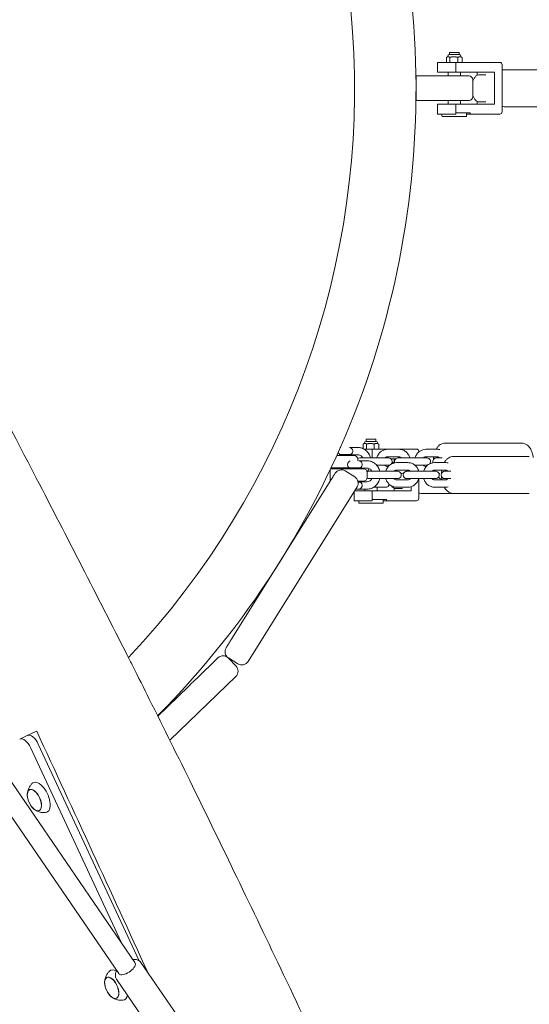
# Model space of a CAD drawing. Units: millimetres. Extents: x -10802 to 11295, y -6395 to 5811.
# Drawn here: x 403 to 817, y -745 to 56 of the extents above; entities that cross this region are included whole.
import ezdxf

# ---------------------------------------------------------------- set-up
doc = ezdxf.new("R2010")
doc.units = ezdxf.units.MM
doc.header["$LTSCALE"] = 20
doc.linetypes.add('HIDDEN', pattern=[9.525, 6.35, -3.175])
doc.layers.add('2d', color=230, linetype='Continuous')
doc.layers.add('EN-Free_Space_Hatch', color=10, linetype='HIDDEN')

msp = doc.modelspace()

# ---------------------------------------------------------------- hatches: boundary and pattern name
at = {"layer": 'EN-Free_Space_Hatch'}
h = msp.add_hatch(dxfattribs=at)
h.set_pattern_fill('ANSI31', color=1, scale=100)
edge = h.paths.add_edge_path()
edge.add_arc((-5794.42, -4371.91), 1000, 180, 352.87498, ccw=False)
edge.add_arc((-5794.42, -4371.91), 1000, 172.87498, 180, ccw=False)
edge.add_line((-6786.7, -4247.87), (-6395.37, -1117.24))
edge.add_arc((-5403.09, -1241.27), 1000, 0, 172.87498, ccw=False)
edge.add_arc((-5403.09, -1241.27), 1000, 352.87498, 360, ccw=False)
edge.add_line((-4410.82, -1365.31), (-4802.14, -4495.94))
edge = h.paths.add_edge_path()
edge.add_arc((4375.18, 1309.6), 1000, 173, 180, ccw=False)
edge.add_line((3382.63, 1431.47), (3686.82, 3908.86))
edge.add_arc((4679.36, 3786.99), 1000, 0, 173, ccw=False)
edge.add_arc((4679.36, 3786.99), 1000, -7, 0, ccw=False)
edge.add_line((5671.91, 3665.12), (5367.73, 1187.73))
edge.add_arc((4375.18, 1309.6), 1000, 180, 353, ccw=False)

# ---------------------------------------------------------------- linework, layer by layer
at = {"layer": '2d', "lineweight": 0}
for p, q in [((749.83, 25.1), (749.83, 21)), ((750.66, 25.61), (750.05, 25.25)), ((750.78, 26.19), (750.78, 25.61)), ((760.34, 27.34), (751.93, 27.34)), ((752.13, 29), (760.13, 29)), ((752.13, 29), (752.13, 27.34)), ((752.58, 25.1), (752.58, 21)), ((758.89, 21), (758.89, 25.1)), ((760.13, 29), (760.13, 27.34)), ((761.49, 26.19), (761.49, 25.61)), ((761.61, 25.61), (762.21, 25.25)), ((762.44, 25.1), (762.44, 21)), ((793.26, 21), (742.45, 21)), ((742.45, 21), (742.45, 13)), ((757.25, 13), (757.25, 21)), ((795.06, -19), (795.06, 19)), ((725, 10), (725, -10)), ((768.13, 10), (725, 10)), ((788.76, 13), (742.45, 13)), ((751.13, 13), (751.13, 10)), ((761.13, 13), (761.13, 10)), ((774.81, 13), (774.81, 10.66)), ((781.79, 11), (776.39, 11)), ((788.76, 13), (788.76, -13)), ((796.64, 15), (859.64, 15)), ((771.13, 7), (771.13, -7)), ((768.13, -10), (725, -10)), ((742.45, -13), (788.76, -13)), ((742.45, -13), (742.45, -21)), ((751.13, -10), (751.13, -13)), ((757.25, -21), (757.25, -13)), ((761.13, -10), (761.13, -13)), ((774.81, -10.66), (774.81, -13)), ((776.39, -11), (781.79, -11)), ((859.64, -15), (796.64, -15)), ((757.25, -21), (742.45, -21)), ((746.09, -22.5), (746.09, -21)), ((746.59, -23), (765.67, -23)), ((757.25, -20), (768.96, -20)), ((766.17, -22.5), (766.17, -20)), ((793.26, -21), (766.17, -21)), ((768.96, -20), (768.96, -21)), ((164.12, -225.69), (496.31, -711.17)), ((150.92, -234.73), (483.1, -720.21)), ((692.54, -287.23), (684.13, -287.23)), ((684.34, -285.57), (692.34, -285.57)), ((684.34, -285.57), (684.34, -287.23)), ((692.34, -285.57), (692.34, -287.23)), ((663.78, -292.31), (663.78, -292.3)), ((671.09, -292.22), (677.78, -292.22)), ((671.27, -292.31), (671.28, -292.3)), ((682.04, -289.46), (682.04, -293.19)), ((682.86, -288.96), (682.28, -289.3)), ((725.46, -293.57), (682.75, -293.57)), ((682.98, -288.38), (682.98, -288.96)), ((684.74, -289.46), (684.74, -293.57)), ((689.31, -300.72), (689.31, -293.57)), ((691.04, -293.57), (691.04, -289.46)), ((693.69, -288.38), (693.69, -288.96)), ((693.81, -288.96), (694.39, -289.3)), ((694.63, -289.46), (694.63, -293.57)), ((711.19, -293.72), (701.83, -293.72)), ((727.27, -295.89), (727.27, -295.57)), ((742.38, -293.72), (733.02, -293.72)), ((810.99, -288.72), (748.61, -288.72)), ((660.6, -298.72), (667.82, -298.72)), ((662.78, -298.72), (662.78, -297.89)), ((662.78, -297.89), (672.28, -297.89)), ((671.46, -303.16), (671.45, -303.15)), ((672.28, -297.89), (672.28, -298.72)), ((677.78, -298.22), (672.28, -298.22)), ((673.39, -298.72), (673.31, -298.72)), ((674.7, -298.22), (674.7, -298.72)), ((677.53, -301.72), (677.53, -303.15)), ((678.73, -303.07), (685.34, -303.07)), ((678.95, -303.16), (678.95, -303.15)), ((702.6, -300.72), (679.24, -300.72)), ((701.83, -299.72), (711.19, -299.72)), ((704.69, -301.57), (708.34, -301.57)), ((707.24, -301.57), (707.24, -303.85)), ((733.78, -300.72), (710.43, -300.72)), ((733.02, -299.72), (742.38, -299.72)), ((746.38, -300.72), (741.61, -300.72)), ((817.16, -299.57), (755.44, -299.57)), ((655.2, -310.38), (655.2, -319.57)), ((655.59, -309.57), (675.2, -309.57)), ((655.99, -308.72), (670.8, -308.72)), ((657.2, -309.57), (657.2, -308.72)), ((662.78, -309.55), (662.78, -308.72)), ((670.45, -309.55), (662.78, -309.55)), ((667.44, -311.32), (675.08, -316.09)), ((670.45, -309.57), (670.45, -308.73)), ((670.45, -308.73), (679.95, -308.73)), ((679.95, -308.73), (679.95, -309.57)), ((685.34, -309.07), (679.95, -309.07)), ((681.06, -309.57), (680.99, -309.57)), ((709.98, -311.57), (686.72, -311.57)), ((693.02, -306.72), (702.6, -306.72)), ((702.46, -307.72), (701.83, -307.72)), ((718.41, -304.57), (709.15, -304.57)), ((709.15, -310.57), (718.41, -310.57)), ((740.84, -311.57), (717.58, -311.57)), ((724.1, -306.72), (733.78, -306.72)), ((727.27, -311.57), (727.27, -311.55)), ((733.32, -307.72), (733.02, -307.72)), ((749.26, -304.57), (740.01, -304.57)), ((740.01, -310.57), (749.26, -310.57)), ((753.34, -311.57), (748.44, -311.57)), ((655.2, -319.57), (655.22, -319.57)), ((682.2, -319.57), (677.67, -319.57)), ((679.95, -319.57), (679.95, -320.4)), ((679.95, -320.07), (685.34, -320.07)), ((685.2, -312.57), (685.2, -316.57)), ((686.72, -317.57), (709.98, -317.57)), ((718.41, -318.57), (709.15, -318.57)), ((717.58, -317.57), (740.84, -317.57)), ((727.27, -333.57), (727.27, -317.57)), ((749.26, -318.57), (740.01, -318.57)), ((748.44, -317.57), (753.34, -317.57)), ((575.26, -447.52), (654.41, -320.86)), ((676.98, -324.36), (588.3, -466.28)), ((674.7, -328.02), (674.7, -335.57)), ((674.98, -327.57), (720.94, -327.57)), ((678.2, -326.07), (675.92, -326.07)), ((679.95, -320.4), (677.84, -320.4)), ((685.34, -326.07), (678.73, -326.07)), ((683.34, -326.07), (683.34, -327.57)), ((689.31, -335.57), (689.31, -327.57)), ((690.53, -324.57), (700.34, -324.57)), ((693.34, -324.57), (693.34, -327.57)), ((707.24, -325.28), (707.24, -327.57)), ((708.67, -325.57), (714.09, -325.57)), ((709.15, -324.57), (718.41, -324.57)), ((720.94, -324.18), (720.94, -327.57)), ((740.01, -324.57), (749.26, -324.57)), ((689.31, -335.57), (674.7, -335.57)), ((678.35, -337.07), (678.35, -335.57)), ((689.31, -334.57), (701.06, -334.57)), ((698.33, -337.07), (698.33, -334.57)), ((725.46, -335.57), (698.33, -335.57)), ((701.06, -334.57), (701.06, -335.57)), ((817.16, -329.57), (729, -329.57)), ((678.85, -337.57), (697.83, -337.57)), ((546.3, -480.32), (563.82, -463.4)), ((578.55, -470.02), (572.3, -463.55)), ((580.04, -468.19), (572.4, -463.42)), ((524.68, -530.38), (578.4, -478.5)), ((514.88, -510.66), (539.82, -486.57)), ((402.61, -529.45), (402.55, -529.48)), ((485.42, -695.27), (411.35, -536.41)), ((417.63, -533.49), (499.86, -709.83)), ((410.53, -570.71), (411.26, -570.35)), ((418.36, -587.51), (419.11, -587.18)), ((530.91, -754.65), (501.1, -711.09)), ((473.46, -723.42), (474.19, -723.06)), ((511.1, -768.21), (481.29, -724.65)), ((481.29, -740.22), (482.04, -739.89))]:
    msp.add_line(p, q, dxfattribs=at)
for centre, radius, start, end in [((0, 0), 725, 315.24015, 51.21479), ((0, 0), 675, 316.67327, 51.13469), ((751.93, 26.19), 1.15, 90, 180), ((760.34, 26.19), 1.15, 0, 90), ((768.13, 7), 3, 0, 90), ((768.13, -7), 3, 270, 0), ((746.59, -22.5), 0.5, 180, 270), ((765.67, -22.5), 0.5, 270, 0), ((684.13, -288.38), 1.15, 90, 180), ((692.54, -288.38), 1.15, 0, 90), ((664.53, -295.22), 3, 200.09676, 242.74368), ((664.53, -295.22), 3, 104.35864, 111.99658), ((670.53, -295.22), 3, 33.77788, 75.64136), ((672.2, -306.07), 3, 104.35864, 242.74368), ((670.53, -295.22), 3, 297.25632, 326.22212), ((674.53, -301.72), 3, 0, 90), ((679.24, -303.72), 3, 90, 125.55691), ((678.2, -306.07), 3, 26.71126, 75.64136), ((702.6, -303.72), 3, 317.09738, 90.00002), ((710.43, -303.72), 3, 90, 199.28698), ((733.78, -303.72), 3, 324.78794, 89.99996), ((741.61, -303.72), 3, 90, 198.2403), ((664.26, -316.41), 6, 58, 148), ((664.53, -312.22), 3, 117.25632, 117.83423), ((678.2, -306.07), 3, 297.25632, 333.28874), ((682.2, -312.57), 3, 0, 90), ((686.72, -314.57), 3, 90, 121.50937), ((702.6, -303.72), 3, 270, 291.98403), ((700.34, -307.57), 3, 12.95379, 17.60799), ((709.98, -314.57), 3, 270, 90.00002), ((717.58, -314.57), 3, 90, 270), ((733.78, -303.72), 3, 270, 281.6402), ((740.84, -314.57), 3, 270, 90.00002), ((748.44, -314.57), 3, 90, 270), ((671.9, -321.18), 6, 328, 58), ((682.2, -316.57), 3, 270, 0), ((686.72, -314.57), 3, 238.49063, 270), ((678.2, -323.07), 3, 270, 333.28874), ((678.2, -323.07), 3, 26.71126, 62.74368), ((700.34, -321.57), 3, 270, 347.04621), ((678.85, -337.07), 0.5, 180, 270), ((697.83, -337.07), 0.5, 270, 360), ((575.58, -458.33), 6, 148, 238), ((567.98, -467.71), 6, 44, 134), ((574.24, -474.19), 6, 314, 44), ((583.22, -463.1), 6, 238, 328), ((425.67, -573.87), 17, 190.46283, 219.53717), ((488.61, -726.58), 17, 190.46283, 219.53717)]:
    msp.add_arc(centre, radius, start, end, dxfattribs=at)
at = {"layer": '2d', "lineweight": 0, "extrusion": (0, 0, -1)}
for centre, major_axis, ratio, start_param, end_param in [((793.26, 19), (0, 2), 0.900077, 0, 1.570796), ((671.09, -295.22), (0, 3), 0.45391, -0.236164, 0), ((671.09, -295.22), (0, 3), 0.45391, 0, 0.35158), ((725.46, -295.57), (0, 2), 0.903673, 0, 1.570796), ((678.73, -306.07), (0, 3), 0.471817, -0.236164, 0), ((678.73, -306.07), (0, 3), 0.471817, 0, 0.338902), ((678.73, -323.07), (0, -3), 0.471817, 0, 0.11959), ((678.73, -323.07), (0, -3), 0.471817, -0.338902, 0), ((575.26, -447.52), (4.77, 7.63), 0, -1.983278, -1.968883), ((414.52, -579.07), (-3.97, 8.52), 0.5, -1.052571, 2.089022), ((414.52, -579.07), (3.97, -8.52), 0.5, -1.052571, 2.089022), ((414.48, -579.09), (3.92, -8.4), 0.5, -2.623367, 0.518226), ((489.7, -715.69), (6.6, 4.52), 0.475489, 0, 2.848651), ((489.7, -715.69), (-6.6, -4.52), 0.475489, -0.292942, 0), ((477.45, -731.78), (-3.97, 8.52), 0.5, -1.570796, 1.570796), ((477.42, -731.8), (-3.92, 8.4), 0.5, -1.092364, 0), ((477.45, -731.78), (3.97, -8.52), 0.5, -1.570796, 1.570796), ((477.42, -731.8), (3.92, -8.4), 0.5, 0, 1.092364)]:
    msp.add_ellipse(centre, major_axis=major_axis, ratio=ratio, start_param=start_param, end_param=end_param, dxfattribs=at)
at = {"layer": '2d', "lineweight": 0}
for centre, major_axis, ratio, start_param, end_param in [((793.26, -19), (0, -2), 0.900077, 0, 1.570796), ((725.46, -333.57), (0, -2), 0.903673, 0, 1.570796), ((406.82, -538.53), (-4.23, 9.06), 0.5, -1.570796, 0), ((413.1, -535.6), (-4.23, 9.06), 0.5, -1.570796, 0), ((419.19, -576.89), (-5.6, 12.01), 0.5, -2.089022, 0.191094), ((414.48, -579.09), (-3.92, 8.4), 0.5, -0.518226, 1.092364), ((414.48, -579.09), (3.92, -8.4), 0.5, -1.092364, -0.518226), ((419.19, -576.89), (5.6, -12.01), 0.5, -0.191094, 1.052571), ((482.13, -729.6), (-5.6, 12.01), 0.5, -0.637843, 0.191094), ((477.42, -731.8), (3.92, -8.4), 0.5, 0, 3.141593), ((482.13, -729.6), (5.6, -12.01), 0.5, -0.191094, 0.630886)]:
    msp.add_ellipse(centre, major_axis=major_axis, ratio=ratio, start_param=start_param, end_param=end_param, dxfattribs=at)
for points, knots in [([(214.76, 81.46), (216.18, 78.44), (217.61, 75.43), (223.32, 63.38), (227.63, 54.36), (240.96, 26.67), (250.04, 8.03), (269.01, -30.46), (278.91, -50.31), (300.03, -92.27), (311.27, -114.39), (335.84, -162.39), (349.19, -188.26), (380.37, -248.47), (398.23, -282.78), (440.89, -365.02), (465.65, -412.96), (490, -461.12)], [0, 0, 0, 0, 10.000006, 10.000006, 40.000154, 40.000154, 102.197282, 102.197282, 168.738994, 168.738994, 243.168854, 243.168854, 330.547271, 330.547271, 446.639667, 446.639667, 608.547519, 608.547519, 608.547519, 608.547519]), ([(771.13, 5.31), (771.19, 5.51), (771.24, 5.7), (771.59, 6.78), (771.93, 7.59), (772.8, 9.03), (773.31, 9.67), (774.56, 10.59), (775.27, 10.91), (776.15, 10.99), (776.27, 11), (776.39, 11)], [5.272445, 5.272445, 5.272445, 5.272445, 5.340708, 5.340708, 5.654867, 5.654867, 5.969026, 5.969026, 6.242588, 6.242588, 6.283185, 6.283185, 6.283185, 6.283185]), ([(795.06, 14.82), (795.15, 14.84), (795.24, 14.86), (795.76, 14.96), (796.2, 15), (796.64, 15)], [6.1817187, 6.1817187, 6.1817187, 6.1817187, 6.2000667, 6.2000667, 6.2831853, 6.2831853, 6.2831853, 6.2831853]), ([(776.39, -11), (775.84, -11), (775.3, -10.87), (774.26, -10.41), (773.78, -10.05), (772.8, -9.05), (772.35, -8.35), (771.63, -6.88), (771.36, -6.12), (771.13, -5.31)], [3.141593, 3.141593, 3.141593, 3.141593, 3.334081, 3.334081, 3.558606, 3.558606, 3.872765, 3.872765, 4.152333, 4.152333, 4.152333, 4.152333]), ([(673.02, -293.55), (673.16, -293.76), (673.27, -293.98), (673.46, -294.54), (673.52, -294.88), (673.52, -295.56), (673.46, -295.89), (673.27, -296.45), (673.16, -296.68), (673.02, -296.89)], [0.3728134, 0.3728134, 0.3728134, 0.3728134, 0.4585144, 0.4585144, 0.5695629, 0.5695629, 0.6806115, 0.6806115, 0.7663125, 0.7663125, 0.7663125, 0.7663125]), ([(687.98, -300.72), (687.92, -300.44), (687.84, -300.17), (687.37, -298.72), (686.81, -297.61), (685.39, -295.64), (684.54, -294.78), (682.63, -293.43), (681.58, -292.92), (679.6, -292.35), (678.69, -292.22), (677.78, -292.22)], [4.983727, 4.983727, 4.983727, 4.983727, 5.060563, 5.060563, 5.393019, 5.393019, 5.718356, 5.718356, 6.033008, 6.033008, 6.283185, 6.283185, 6.283185, 6.283185]), ([(693.02, -300.72), (693.05, -300.61), (693.08, -300.51), (693.45, -299.38), (693.93, -298.41), (695.18, -296.7), (695.92, -295.95), (697.59, -294.77), (698.51, -294.32), (700.24, -293.83), (701.04, -293.72), (701.83, -293.72)], [5.026827, 5.026827, 5.026827, 5.026827, 5.060549, 5.060549, 5.394698, 5.394698, 5.720586, 5.720586, 6.034394, 6.034394, 6.283185, 6.283185, 6.283185, 6.283185]), ([(711.19, -293.72), (712.15, -293.72), (713.11, -293.88), (714.94, -294.52), (715.81, -294.99), (717.37, -296.21), (718.07, -296.96), (719.23, -298.67), (719.68, -299.63), (719.99, -300.66), (719.99, -300.69), (720, -300.72)], [0, 0, 0, 0, 0.300334, 0.300334, 0.605087, 0.605087, 0.920546, 0.920546, 1.247457, 1.247457, 1.256358, 1.256358, 1.256358, 1.256358]), ([(724.21, -300.72), (724.24, -300.61), (724.27, -300.51), (724.63, -299.38), (725.12, -298.41), (726.36, -296.7), (727.11, -295.95), (728.78, -294.77), (729.7, -294.32), (731.43, -293.83), (732.22, -293.72), (733.02, -293.72)], [5.026827, 5.026827, 5.026827, 5.026827, 5.060549, 5.060549, 5.394698, 5.394698, 5.720586, 5.720586, 6.034394, 6.034394, 6.283185, 6.283185, 6.283185, 6.283185]), ([(741.28, -293.72), (741.44, -293.42), (741.61, -293.12), (742.2, -292.22), (742.65, -291.63), (743.63, -290.65), (744.11, -290.25), (745.51, -289.36), (746.54, -288.93), (747.98, -288.74), (748.3, -288.72), (748.61, -288.72)], [5.5811788, 5.5811788, 5.5811788, 5.5811788, 5.6698635, 5.6698635, 5.8575225, 5.8575225, 6.0009811, 6.0009811, 6.2219471, 6.2219471, 6.2831853, 6.2831853, 6.2831853, 6.2831853]), ([(810.99, -288.72), (811.85, -288.72), (812.72, -288.89), (814.34, -289.49), (815.09, -289.95), (816.56, -291.15), (817.21, -291.93), (818.54, -293.96), (819.1, -295.27), (819.88, -297.82), (820.14, -299.03), (820.3, -300.28)], [6.283185, 6.283185, 6.283185, 6.283185, 6.450581, 6.450581, 6.636735, 6.636735, 6.887972, 6.887972, 7.260243, 7.260243, 7.571441, 7.571441, 7.571441, 7.571441]), ([(673.31, -298.72), (673.3, -298.72), (673.29, -298.72), (673.05, -298.72), (672.78, -298.72), (672.14, -298.72), (671.76, -298.72), (671.31, -298.72), (671.26, -298.72), (670.86, -298.72), (670.49, -298.72), (670.08, -298.72), (670.05, -298.72), (669.95, -298.72), (669.55, -298.72), (669.14, -298.72), (668.77, -298.72), (668.75, -298.72), (668.64, -298.72), (668.34, -298.72), (668.04, -298.72), (667.82, -298.72)], [-6.748994, -6.748994, -6.748994, -6.748994, -6.705168, -6.705168, -5.501676, -5.501676, -4.126257, -4.126257, -3.95433, -3.95433, -2.750838, -2.750838, -2.664874, -2.664874, -2.406983, -1.375419, -1.375419, -1.289455, -1.289455, -1.031564, -0.312973, -0.312973, -0.312973, -0.312973]), ([(674.53, -298.72), (674.53, -298.72), (674.49, -298.72), (674.41, -298.72), (674.4, -298.72), (674.31, -298.72), (674.19, -298.72), (674.03, -298.72), (674.01, -298.72), (673.97, -298.72), (673.79, -298.72), (673.58, -298.72), (673.39, -298.72)], [-11.003352, -11.003352, -11.003352, -11.003352, -9.627933, -9.627933, -9.54197, -9.54197, -8.252514, -8.252514, -8.166551, -8.166551, -7.908659, -6.877095, -6.877095, -6.877095, -6.877095]), ([(681.6, -300.72), (681.52, -300.56), (681.43, -300.41), (681.03, -299.83), (680.69, -299.45), (679.91, -298.82), (679.47, -298.59), (678.61, -298.29), (678.19, -298.22), (677.78, -298.22)], [5.261432, 5.261432, 5.261432, 5.261432, 5.359032, 5.359032, 5.66033, 5.66033, 5.984121, 5.984121, 6.283185, 6.283185, 6.283185, 6.283185]), ([(695.47, -311.57), (695.41, -311.29), (695.33, -311.02), (694.87, -309.58), (694.32, -308.46), (692.91, -306.49), (692.06, -305.63), (690.16, -304.27), (689.12, -303.76), (687.15, -303.19), (686.25, -303.07), (685.34, -303.07)], [4.984389, 4.984389, 4.984389, 4.984389, 5.060199, 5.060199, 5.393743, 5.393743, 5.719715, 5.719715, 6.034007, 6.034007, 6.283185, 6.283185, 6.283185, 6.283185]), ([(699.7, -300.72), (699.81, -300.6), (699.92, -300.5), (700.32, -300.17), (700.62, -299.99), (701.23, -299.77), (701.53, -299.72), (701.83, -299.72)], [5.514873, 5.514873, 5.514873, 5.514873, 5.6445884, 5.6445884, 5.9662009, 5.9662009, 6.2831853, 6.2831853, 6.2831853, 6.2831853]), ([(705.15, -305.56), (705.47, -305.13), (705.84, -304.74), (706.61, -304.15), (707, -303.93), (707.43, -303.78)], [5.7620761, 5.7620761, 5.7620761, 5.7620761, 5.969026, 5.969026, 6.1332685, 6.1332685, 6.1332685, 6.1332685]), ([(711.19, -299.72), (711.6, -299.72), (712.01, -299.81), (712.72, -300.18), (713.04, -300.41), (713.32, -300.72)], [6.2831853, 6.2831853, 6.2831853, 6.2831853, 6.7085272, 6.7085272, 7.0514976, 7.0514976, 7.0514976, 7.0514976]), ([(730.89, -300.72), (731, -300.6), (731.11, -300.5), (731.51, -300.17), (731.81, -299.99), (732.41, -299.77), (732.72, -299.72), (733.02, -299.72)], [5.514873, 5.514873, 5.514873, 5.514873, 5.6445884, 5.6445884, 5.9662009, 5.9662009, 6.2831853, 6.2831853, 6.2831853, 6.2831853]), ([(739.13, -302.04), (739.14, -301.85), (739.15, -301.66), (739.22, -300.89), (739.29, -300.3), (739.38, -299.72)], [4.8493924, 4.8493924, 4.8493924, 4.8493924, 4.8956843, 4.8956843, 5.0416686, 5.0416686, 5.0416686, 5.0416686]), ([(742.38, -299.72), (742.78, -299.72), (743.19, -299.81), (743.67, -300.06), (743.75, -300.1), (743.83, -300.15)], [6.2831853, 6.2831853, 6.2831853, 6.2831853, 6.7085272, 6.7085272, 6.7942627, 6.7942627, 6.7942627, 6.7942627]), ([(747.98, -304.57), (748.2, -304.18), (748.43, -303.8), (749.09, -302.85), (749.56, -302.28), (750.99, -300.95), (752.09, -300.23), (754.06, -299.67), (754.75, -299.57), (755.44, -299.57)], [5.5741998, 5.5741998, 5.5741998, 5.5741998, 5.6870792, 5.6870792, 5.867939, 5.867939, 6.1486208, 6.1486208, 6.2831853, 6.2831853, 6.2831853, 6.2831853]), ([(680.99, -309.57), (680.98, -309.57), (680.97, -309.57), (680.72, -309.57), (680.45, -309.57), (679.81, -309.57), (679.44, -309.57), (678.98, -309.57), (678.93, -309.57), (678.53, -309.57), (678.16, -309.57), (677.75, -309.57), (677.73, -309.57), (677.3, -309.57), (676.89, -309.57), (676.45, -309.57), (676.42, -309.57), (676.1, -309.57), (675.8, -309.57), (675.49, -309.57)], [-6.748994, -6.748994, -6.748994, -6.748994, -6.705168, -6.705168, -5.501676, -5.501676, -4.126257, -4.126257, -3.95433, -3.95433, -2.750838, -2.750838, -2.664874, -2.664874, -1.375419, -1.375419, -1.289455, -1.289455, -0.312973, -0.312973, -0.312973, -0.312973]), ([(680.88, -304.72), (680.94, -304.83), (680.99, -304.95), (681.14, -305.39), (681.2, -305.73), (681.2, -306.41), (681.14, -306.74), (680.99, -307.18), (680.94, -307.3), (680.88, -307.41)], [0.4150692, 0.4150692, 0.4150692, 0.4150692, 0.4585221, 0.4585221, 0.5695725, 0.5695725, 0.680623, 0.680623, 0.7240758, 0.7240758, 0.7240758, 0.7240758]), ([(682.2, -309.57), (682.2, -309.57), (682.16, -309.57), (682.08, -309.57), (682.08, -309.57), (681.99, -309.57), (681.87, -309.57), (681.7, -309.57), (681.69, -309.57), (681.64, -309.57), (681.47, -309.57), (681.26, -309.57), (681.06, -309.57)], [-11.003352, -11.003352, -11.003352, -11.003352, -9.627933, -9.627933, -9.54197, -9.54197, -8.252514, -8.252514, -8.166551, -8.166551, -7.908659, -6.877095, -6.877095, -6.877095, -6.877095]), ([(685.14, -311.97), (685.57, -311.52), (685.96, -311.03), (686.55, -310.16), (686.76, -309.8), (686.95, -309.44)], [3.8964981, 3.8964981, 3.8964981, 3.8964981, 4.0665577, 4.0665577, 4.1790794, 4.1790794, 4.1790794, 4.1790794]), ([(689.1, -311.57), (689.02, -311.41), (688.92, -311.25), (688.54, -310.67), (688.2, -310.3), (687.43, -309.67), (687.01, -309.43), (686.17, -309.14), (685.75, -309.07), (685.34, -309.07)], [5.258991, 5.258991, 5.258991, 5.258991, 5.358483, 5.358483, 5.657848, 5.657848, 5.980487, 5.980487, 6.283185, 6.283185, 6.283185, 6.283185]), ([(701.83, -307.72), (701.43, -307.72), (701.02, -307.62), (700.3, -307.26), (699.99, -307.02), (699.7, -306.72)], [3.1415927, 3.1415927, 3.1415927, 3.1415927, 3.5669346, 3.5669346, 3.9099049, 3.9099049, 3.9099049, 3.9099049]), ([(700.4, -311.57), (700.43, -311.47), (700.46, -311.37), (700.82, -310.24), (701.3, -309.27), (702.53, -307.55), (703.27, -306.8), (704.94, -305.62), (705.85, -305.17), (707.57, -304.68), (708.36, -304.57), (709.15, -304.57)], [5.027702, 5.027702, 5.027702, 5.027702, 5.060159, 5.060159, 5.395559, 5.395559, 5.722143, 5.722143, 6.035511, 6.035511, 6.283185, 6.283185, 6.283185, 6.283185]), ([(707.06, -311.57), (707.17, -311.45), (707.28, -311.34), (707.67, -311.01), (707.96, -310.84), (708.55, -310.62), (708.85, -310.57), (709.15, -310.57)], [5.5105116, 5.5105116, 5.5105116, 5.5105116, 5.6416626, 5.6416626, 5.9611745, 5.9611745, 6.2831853, 6.2831853, 6.2831853, 6.2831853]), ([(718.41, -304.57), (719.36, -304.57), (720.31, -304.73), (722.12, -305.36), (722.98, -305.83), (724.54, -307.05), (725.23, -307.79), (726.38, -309.5), (726.83, -310.46), (727.14, -311.5), (727.15, -311.53), (727.16, -311.57)], [0, 0, 0, 0, 0.298458, 0.298458, 0.601791, 0.601791, 0.916902, 0.916902, 1.244493, 1.244493, 1.255484, 1.255484, 1.255484, 1.255484]), ([(718.41, -310.57), (718.81, -310.57), (719.22, -310.66), (719.92, -311.04), (720.22, -311.27), (720.49, -311.57)], [0, 0, 0, 0, 0.4391193, 0.4391193, 0.7726737, 0.7726737, 0.7726737, 0.7726737]), ([(724.25, -306.85), (724.24, -306.83), (724.24, -306.82), (724.22, -306.77), (724.22, -306.75), (724.21, -306.72)], [4.38374439, 4.38374439, 4.38374439, 4.38374439, 4.38904947, 4.38904947, 4.39795089, 4.39795089, 4.39795089, 4.39795089]), ([(733.02, -307.72), (732.61, -307.72), (732.2, -307.62), (731.49, -307.26), (731.17, -307.02), (730.89, -306.72)], [3.1415927, 3.1415927, 3.1415927, 3.1415927, 3.5669346, 3.5669346, 3.9099049, 3.9099049, 3.9099049, 3.9099049]), ([(731.26, -311.57), (731.29, -311.47), (731.32, -311.37), (731.67, -310.24), (732.16, -309.27), (733.39, -307.55), (734.13, -306.8), (735.8, -305.62), (736.71, -305.17), (738.43, -304.68), (739.22, -304.57), (740.01, -304.57)], [5.027702, 5.027702, 5.027702, 5.027702, 5.060159, 5.060159, 5.395559, 5.395559, 5.722143, 5.722143, 6.035511, 6.035511, 6.283185, 6.283185, 6.283185, 6.283185]), ([(737.92, -311.57), (738.03, -311.45), (738.14, -311.34), (738.53, -311.01), (738.82, -310.84), (739.41, -310.62), (739.71, -310.57), (740.01, -310.57)], [5.5105116, 5.5105116, 5.5105116, 5.5105116, 5.6416626, 5.6416626, 5.9611745, 5.9611745, 6.2831853, 6.2831853, 6.2831853, 6.2831853]), ([(745.75, -313.23), (745.77, -312.85), (745.8, -312.47), (745.89, -311.58), (745.95, -311.07), (746.03, -310.57)], [4.8209822, 4.8209822, 4.8209822, 4.8209822, 4.9130688, 4.9130688, 5.0392117, 5.0392117, 5.0392117, 5.0392117]), ([(749.26, -310.57), (749.67, -310.57), (750.08, -310.66), (750.54, -310.91), (750.61, -310.95), (750.67, -310.99)], [0, 0, 0, 0, 0.4391193, 0.4391193, 0.5099301, 0.5099301, 0.5099301, 0.5099301]), ([(654.41, -320.86), (654.48, -320.74), (654.56, -320.62), (654.64, -320.49), (654.72, -320.36), (654.8, -320.24), (654.87, -320.11), (654.95, -319.99), (655.03, -319.87), (655.11, -319.74), (655.15, -319.68), (655.18, -319.62), (655.22, -319.56), (655.24, -319.53), (655.26, -319.49), (655.28, -319.46), (655.3, -319.43), (655.32, -319.4), (655.34, -319.37), (655.42, -319.25), (655.5, -319.12), (655.57, -319), (655.65, -318.87), (655.73, -318.75), (655.8, -318.63), (655.88, -318.51), (655.96, -318.38), (656.03, -318.26), (656.11, -318.14), (656.18, -318.02), (656.25, -317.91), (656.33, -317.79), (656.4, -317.67), (656.47, -317.56), (656.54, -317.44), (656.62, -317.33), (656.69, -317.22), (656.76, -317.1), (656.83, -316.99), (656.89, -316.88), (656.93, -316.83), (656.96, -316.77), (657, -316.72), (657.01, -316.7), (657.02, -316.69), (657.03, -316.67)], [0, 0, 0, 0, 0.490252, 0.490252, 0.490252, 0.969892, 0.969892, 0.969892, 1.440958, 1.440958, 1.440958, 1.673875, 1.673875, 1.673875, 1.7892, 1.7892, 1.7892, 1.905353, 1.905353, 1.905353, 2.371923, 2.371923, 2.371923, 2.830969, 2.830969, 2.830969, 3.284185, 3.284185, 3.284185, 3.733181, 3.733181, 3.733181, 4.177544, 4.177544, 4.177544, 4.61701, 4.61701, 4.61701, 5.05331, 5.05331, 5.05331, 5.270798, 5.270798, 5.270798, 5.336087, 5.336087, 5.336087, 5.336087]), ([(657.1, -316.56), (657.22, -316.35), (657.35, -316.15), (657.47, -315.96), (657.59, -315.77), (657.7, -315.59), (657.81, -315.41), (657.87, -315.32), (657.92, -315.24), (657.97, -315.15), (658.03, -315.07), (658.08, -314.99), (658.13, -314.91), (658.17, -314.83), (658.22, -314.76), (658.27, -314.68), (658.29, -314.65), (658.31, -314.61), (658.34, -314.58), (658.35, -314.56), (658.36, -314.54), (658.37, -314.52), (658.38, -314.51), (658.39, -314.49), (658.4, -314.47), (658.45, -314.4), (658.49, -314.33), (658.53, -314.27), (658.57, -314.2), (658.61, -314.14), (658.64, -314.08), (658.68, -314.03), (658.71, -313.97), (658.75, -313.92), (658.77, -313.88), (658.79, -313.84), (658.82, -313.81)], [5.488119, 5.488119, 5.488119, 5.488119, 6.333387, 6.333387, 6.333387, 7.171548, 7.171548, 7.171548, 7.592178, 7.592178, 7.592178, 8.012415, 8.012415, 8.012415, 8.433795, 8.433795, 8.433795, 8.645399, 8.645399, 8.645399, 8.751005, 8.751005, 8.751005, 8.857872, 8.857872, 8.857872, 9.292395, 9.292395, 9.292395, 9.728723, 9.728723, 9.728723, 10.16835, 10.16835, 10.16835, 10.485207, 10.485207, 10.485207, 10.485207]), ([(658.84, -313.77), (658.87, -313.72), (658.9, -313.68), (658.92, -313.64), (658.95, -313.59), (658.97, -313.56), (658.99, -313.52), (659.02, -313.49), (659.04, -313.45), (659.05, -313.43), (659.06, -313.41), (659.07, -313.4), (659.08, -313.39), (659.08, -313.38), (659.09, -313.37), (659.09, -313.37), (659.09, -313.36), (659.1, -313.36), (659.1, -313.35), (659.12, -313.33), (659.13, -313.31), (659.14, -313.29), (659.15, -313.28), (659.15, -313.26), (659.16, -313.26), (659.17, -313.25), (659.17, -313.24), (659.17, -313.24), (659.17, -313.23), (659.17, -313.23), (659.17, -313.23)], [10.612811, 10.612811, 10.612811, 10.612811, 11.061707, 11.061707, 11.061707, 11.514754, 11.514754, 11.514754, 11.973764, 11.973764, 11.973764, 12.206096, 12.206096, 12.206096, 12.323702, 12.323702, 12.323702, 12.440638, 12.440638, 12.440638, 12.904828, 12.904828, 12.904828, 13.375818, 13.375818, 13.375818, 13.855524, 13.855524, 13.855524, 14.124194, 14.124194, 14.124194, 14.124194]), ([(685.34, -320.07), (685.88, -320.07), (686.42, -319.95), (687.41, -319.48), (687.86, -319.15), (688.58, -318.4), (688.86, -318.01), (689.1, -317.57)], [3.141593, 3.141593, 3.141593, 3.141593, 3.536652, 3.536652, 3.889631, 3.889631, 4.165787, 4.165787, 4.165787, 4.165787]), ([(685.34, -326.07), (686.43, -326.07), (687.53, -325.88), (689.6, -325.15), (690.59, -324.6), (692.37, -323.2), (693.16, -322.34), (694.47, -320.37), (694.99, -319.27), (695.38, -317.93), (695.43, -317.75), (695.47, -317.57)], [3.141593, 3.141593, 3.141593, 3.141593, 3.442237, 3.442237, 3.747412, 3.747412, 4.063329, 4.063329, 4.390266, 4.390266, 4.440389, 4.440389, 4.440389, 4.440389]), ([(709.15, -324.57), (708.2, -324.57), (707.24, -324.4), (705.43, -323.77), (704.57, -323.3), (703.02, -322.09), (702.33, -321.34), (701.18, -319.64), (700.73, -318.67), (700.42, -317.63), (700.41, -317.6), (700.4, -317.57)], [3.141593, 3.141593, 3.141593, 3.141593, 3.44005, 3.44005, 3.743384, 3.743384, 4.058495, 4.058495, 4.386085, 4.386085, 4.397076, 4.397076, 4.397076, 4.397076]), ([(709.15, -318.57), (708.74, -318.57), (708.33, -318.47), (707.63, -318.09), (707.33, -317.86), (707.06, -317.57)], [3.1415927, 3.1415927, 3.1415927, 3.1415927, 3.5807119, 3.5807119, 3.9142663, 3.9142663, 3.9142663, 3.9142663]), ([(715.21, -312.73), (714.68, -313), (714.12, -313.22), (713.3, -313.46), (713.05, -313.52), (712.8, -313.57)], [2.7062072, 2.7062072, 2.7062072, 2.7062072, 2.8928018, 2.8928018, 2.9724627, 2.9724627, 2.9724627, 2.9724627]), ([(727.16, -317.57), (727.13, -317.67), (727.1, -317.77), (726.74, -318.89), (726.25, -319.86), (725.02, -321.58), (724.28, -322.33), (722.62, -323.52), (721.71, -323.96), (719.99, -324.45), (719.2, -324.57), (718.41, -324.57)], [1.886109, 1.886109, 1.886109, 1.886109, 1.918566, 1.918566, 2.253967, 2.253967, 2.58055, 2.58055, 2.893918, 2.893918, 3.141593, 3.141593, 3.141593, 3.141593]), ([(720.49, -317.57), (720.38, -317.68), (720.27, -317.79), (719.88, -318.12), (719.59, -318.29), (719, -318.51), (718.7, -318.57), (718.41, -318.57)], [2.368919, 2.368919, 2.368919, 2.368919, 2.50007, 2.50007, 2.8195819, 2.8195819, 3.1415927, 3.1415927, 3.1415927, 3.1415927]), ([(740.01, -324.57), (739.05, -324.57), (738.1, -324.4), (736.29, -323.77), (735.43, -323.3), (733.88, -322.09), (733.19, -321.34), (732.04, -319.64), (731.59, -318.67), (731.28, -317.63), (731.27, -317.6), (731.26, -317.57)], [3.141593, 3.141593, 3.141593, 3.141593, 3.44005, 3.44005, 3.743384, 3.743384, 4.058495, 4.058495, 4.386085, 4.386085, 4.397076, 4.397076, 4.397076, 4.397076]), ([(740.01, -318.57), (739.6, -318.57), (739.19, -318.47), (738.49, -318.09), (738.19, -317.86), (737.92, -317.57)], [3.1415927, 3.1415927, 3.1415927, 3.1415927, 3.5807119, 3.5807119, 3.9142663, 3.9142663, 3.9142663, 3.9142663]), ([(745.98, -318.21), (745.18, -317.9), (744.48, -317.46), (743.65, -316.79), (743.43, -316.59), (743.22, -316.38)], [3.3188699, 3.3188699, 3.3188699, 3.3188699, 3.4951427, 3.4951427, 3.5652648, 3.5652648, 3.5652648, 3.5652648]), ([(746.03, -318.57), (745.93, -317.96), (745.86, -317.35), (745.79, -316.46), (745.77, -316.18), (745.75, -315.91)], [4.3855662, 4.3855662, 4.3855662, 4.3855662, 4.5366621, 4.5366621, 4.6037958, 4.6037958, 4.6037958, 4.6037958]), ([(750.67, -318.14), (750.5, -318.25), (750.33, -318.33), (749.86, -318.51), (749.56, -318.57), (749.26, -318.57)], [2.6316625, 2.6316625, 2.6316625, 2.6316625, 2.8195819, 2.8195819, 3.1415927, 3.1415927, 3.1415927, 3.1415927]), ([(680.88, -321.72), (680.94, -321.83), (680.99, -321.95), (681.14, -322.39), (681.2, -322.73), (681.2, -323.41), (681.14, -323.74), (680.99, -324.18), (680.94, -324.3), (680.88, -324.41)], [0.4150612, 0.4150612, 0.4150612, 0.4150612, 0.4585132, 0.4585132, 0.5695614, 0.5695614, 0.6806097, 0.6806097, 0.7240617, 0.7240617, 0.7240617, 0.7240617]), ([(708.67, -325.57), (708.13, -325.57), (707.6, -325.44), (706.57, -324.98), (706.11, -324.63), (705.5, -324.02), (705.32, -323.8), (705.15, -323.57)], [3.1415927, 3.1415927, 3.1415927, 3.1415927, 3.3309878, 3.3309878, 3.5524395, 3.5524395, 3.6627018, 3.6627018, 3.6627018, 3.6627018]), ([(755.44, -329.57), (754.55, -329.57), (753.66, -329.39), (751.99, -328.77), (751.23, -328.3), (749.71, -327.06), (749.04, -326.25), (748.3, -325.12), (748.14, -324.85), (747.98, -324.57)], [3.1415927, 3.1415927, 3.1415927, 3.1415927, 3.3158057, 3.3158057, 3.5092262, 3.5092262, 3.7680866, 3.7680866, 3.8505782, 3.8505782, 3.8505782, 3.8505782]), ([(573.42, -450.48), (573.49, -450.36), (573.56, -450.24), (573.64, -450.12), (573.71, -450), (573.79, -449.88), (573.87, -449.76), (573.94, -449.63), (574.02, -449.51), (574.1, -449.39), (574.14, -449.32), (574.17, -449.26), (574.21, -449.2), (574.23, -449.17), (574.25, -449.14), (574.27, -449.11), (574.29, -449.07), (574.31, -449.04), (574.33, -449.01), (574.41, -448.89), (574.49, -448.76), (574.56, -448.64), (574.64, -448.52), (574.72, -448.39), (574.79, -448.27), (574.87, -448.14), (574.95, -448.02), (575.03, -447.89), (575.07, -447.83), (575.12, -447.76), (575.16, -447.69)], [10.612811, 10.612811, 10.612811, 10.612811, 11.061707, 11.061707, 11.061707, 11.514754, 11.514754, 11.514754, 11.973764, 11.973764, 11.973764, 12.206096, 12.206096, 12.206096, 12.323702, 12.323702, 12.323702, 12.440638, 12.440638, 12.440638, 12.904828, 12.904828, 12.904828, 13.375818, 13.375818, 13.375818, 13.855524, 13.855524, 13.855524, 14.124194, 14.124194, 14.124194, 14.124194]), ([(570.5, -455.15), (570.49, -455.15), (570.49, -455.15), (570.5, -455.15), (570.5, -455.14), (570.5, -455.14), (570.51, -455.13), (570.51, -455.12), (570.52, -455.11), (570.53, -455.09), (570.54, -455.08), (570.54, -455.07), (570.55, -455.06), (570.55, -455.06), (570.55, -455.05), (570.56, -455.05), (570.56, -455.04), (570.56, -455.04), (570.57, -455.03), (570.58, -455.01), (570.6, -454.99), (570.62, -454.96), (570.63, -454.93), (570.65, -454.9), (570.68, -454.86), (570.7, -454.83), (570.72, -454.79), (570.75, -454.75), (570.77, -454.71), (570.8, -454.66), (570.83, -454.62), (570.86, -454.57), (570.89, -454.52), (570.92, -454.47), (570.96, -454.41), (570.99, -454.36), (571.03, -454.3), (571.06, -454.24), (571.1, -454.18), (571.14, -454.11), (571.16, -454.08), (571.18, -454.05), (571.2, -454.02), (571.21, -454.01), (571.22, -454), (571.22, -453.98)], [0, 0, 0, 0, 0.490252, 0.490252, 0.490252, 0.969892, 0.969892, 0.969892, 1.440958, 1.440958, 1.440958, 1.673875, 1.673875, 1.673875, 1.7892, 1.7892, 1.7892, 1.905353, 1.905353, 1.905353, 2.371923, 2.371923, 2.371923, 2.830968, 2.830968, 2.830968, 3.284185, 3.284185, 3.284185, 3.733181, 3.733181, 3.733181, 4.177544, 4.177544, 4.177544, 4.61701, 4.61701, 4.61701, 5.05331, 5.05331, 5.05331, 5.270798, 5.270798, 5.270798, 5.336087, 5.336087, 5.336087, 5.336087]), ([(571.27, -453.91), (571.35, -453.78), (571.45, -453.63), (571.54, -453.47), (571.64, -453.32), (571.75, -453.15), (571.86, -452.97), (571.91, -452.89), (571.97, -452.8), (572.02, -452.7), (572.08, -452.61), (572.14, -452.52), (572.2, -452.42), (572.26, -452.33), (572.32, -452.23), (572.38, -452.13), (572.41, -452.08), (572.45, -452.03), (572.48, -451.98), (572.49, -451.95), (572.51, -451.93), (572.53, -451.9), (572.54, -451.87), (572.56, -451.85), (572.57, -451.82), (572.64, -451.72), (572.71, -451.61), (572.78, -451.5), (572.84, -451.39), (572.91, -451.28), (572.98, -451.17), (573.05, -451.06), (573.12, -450.94), (573.2, -450.83), (573.25, -450.74), (573.3, -450.66), (573.35, -450.58)], [5.488119, 5.488119, 5.488119, 5.488119, 6.333387, 6.333387, 6.333387, 7.171548, 7.171548, 7.171548, 7.592178, 7.592178, 7.592178, 8.012415, 8.012415, 8.012415, 8.433795, 8.433795, 8.433795, 8.645399, 8.645399, 8.645399, 8.751005, 8.751005, 8.751005, 8.857872, 8.857872, 8.857872, 9.292395, 9.292395, 9.292395, 9.728723, 9.728723, 9.728723, 10.16835, 10.16835, 10.16835, 10.485207, 10.485207, 10.485207, 10.485207]), ([(490, -461.12), (491.51, -464.09), (493.01, -467.07), (499.01, -478.97), (503.5, -487.91), (519.77, -520.4), (531.47, -544.01), (555.19, -592.28), (567.2, -616.96), (591.94, -668.16), (604.66, -694.7), (631.12, -750.3), (644.85, -779.36), (673.91, -841.22), (689.23, -874.02), (720.74, -941.72), (736.92, -976.63), (753.09, -1011.54)], [0, 0, 0, 0, 10.000002, 10.000002, 40.000058, 40.000058, 119.027906, 119.027906, 201.364321, 201.364321, 289.643873, 289.643873, 386.076777, 386.076777, 494.688225, 494.688225, 610.126999, 610.126999, 610.126999, 610.126999]), ([(545.8, -480.79), (545.95, -480.65), (546.07, -480.54), (546.16, -480.45), (546.16, -480.45), (546.23, -480.38), (546.28, -480.34), (546.29, -480.32)], [10.464618, 10.464618, 10.464618, 10.464618, 12.099715, 12.099715, 12.208722, 12.208722, 13.712486, 13.712486, 13.712486, 13.712486]), ([(539.82, -486.57), (540.19, -486.21), (540.56, -485.86), (540.94, -485.49), (540.96, -485.47), (541.37, -485.07), (541.74, -484.71), (542.13, -484.34), (542.15, -484.32), (542.53, -483.95), (542.87, -483.63), (543.23, -483.27), (543.28, -483.23), (543.7, -482.83), (544.04, -482.5), (544.63, -481.93), (544.88, -481.69), (545.13, -481.44), (545.16, -481.41), (545.42, -481.16), (545.61, -480.98), (545.77, -480.82), (545.77, -480.82), (545.77, -480.82)], [0, 0, 0, 0, 1.635097, 1.635097, 1.744103, 1.744103, 3.3792, 3.3792, 3.488206, 3.488206, 5.014296, 5.014296, 5.232309, 5.232309, 6.976412, 6.976412, 8.502503, 8.502503, 8.720515, 8.720515, 10.355612, 10.355612, 10.363754, 10.363754, 10.363754, 10.363754]), ([(402.61, -529.45), (402.67, -529.43), (402.74, -529.4), (406.87, -527.47), (411.44, -525.34), (416.37, -523.04)], [5.436434, 5.436434, 5.436434, 5.436434, 5.46383, 5.46383, 7.28448, 7.28448, 7.28448, 7.28448]), ([(373.4, -559.88), (372.93, -561.43), (370.07, -572.28), (367.49, -597.5), (369.08, -653.84), (350.9, -677.26), (337.07, -728.68), (341.72, -777.65), (354.76, -811.06), (366.33, -820.28), (381.5, -817.73), (397.58, -834.28), (412.48, -857.66), (430.89, -899.48), (440.77, -928.99), (444.81, -949.09)], [12.768255, 12.768255, 12.768255, 12.768255, 13.992677, 20.989015, 27.985354, 34.981692, 41.97803, 48.974369, 55.970707, 62.967045, 69.963384, 76.959722, 83.956061, 90.952399, 97.948737, 97.948737, 97.948737, 97.948737]), ([(408.75, -573.72), (408.79, -573.3), (408.86, -572.86), (409.06, -571.93), (409.19, -571.43), (409.54, -570.38), (409.76, -569.83), (410.32, -568.67), (410.66, -568.07), (411.49, -566.85), (411.98, -566.23), (412.55, -565.63)], [5.3709979, 5.3709979, 5.3709979, 5.3709979, 5.4694043, 5.4694043, 5.5678107, 5.5678107, 5.6662171, 5.6662171, 5.7646235, 5.7646235, 5.8630299, 5.8630299, 5.8630299, 5.8630299]), ([(423.55, -589.21), (422.72, -589.27), (421.93, -589.25), (420.47, -589.1), (419.79, -588.97), (418.54, -588.66), (417.98, -588.47), (416.95, -588.06), (416.48, -587.84), (415.64, -587.39), (415.26, -587.16), (414.91, -586.93)], [3.1036247, 3.1036247, 3.1036247, 3.1036247, 3.2020311, 3.2020311, 3.3004375, 3.3004375, 3.3988439, 3.3988439, 3.4972503, 3.4972503, 3.5956567, 3.5956567, 3.5956567, 3.5956567]), ([(498.79, -709.23), (498.05, -708.91), (497.29, -708.75), (495.91, -708.66), (495.28, -708.68), (494.66, -708.76)], [1.8637384, 1.8637384, 1.8637384, 1.8637384, 2.1112932, 2.1112932, 2.3146479, 2.3146479, 2.3146479, 2.3146479]), ([(501.1, -711.09), (500.98, -710.92), (500.85, -710.76), (500.58, -710.45), (500.44, -710.3), (500.13, -710.03), (499.98, -709.91), (499.65, -709.68), (499.48, -709.58), (499.14, -709.39), (498.97, -709.3), (498.79, -709.23)], [1.5707963, 1.5707963, 1.5707963, 1.5707963, 1.6293847, 1.6293847, 1.6879731, 1.6879731, 1.7465615, 1.7465615, 1.8051499, 1.8051499, 1.8637384, 1.8637384, 1.8637384, 1.8637384]), ([(471.68, -726.43), (471.73, -726.01), (471.8, -725.57), (472, -724.64), (472.13, -724.14), (472.48, -723.09), (472.7, -722.54), (473.25, -721.38), (473.59, -720.78), (474.42, -719.56), (474.91, -718.94), (475.49, -718.34)], [5.3709979, 5.3709979, 5.3709979, 5.3709979, 5.4694043, 5.4694043, 5.5678107, 5.5678107, 5.6662171, 5.6662171, 5.7646235, 5.7646235, 5.8630299, 5.8630299, 5.8630299, 5.8630299]), ([(481.45, -717.8), (480.96, -718.71), (480.59, -719.67), (480.32, -721.63), (480.37, -722.63), (480.88, -723.96), (481.06, -724.31), (481.29, -724.65)], [3.9685374, 3.9685374, 3.9685374, 3.9685374, 4.3033515, 4.3033515, 4.598677, 4.598677, 4.712389, 4.712389, 4.712389, 4.712389]), ([(486.48, -741.92), (485.66, -741.98), (484.87, -741.96), (483.4, -741.81), (482.72, -741.68), (481.48, -741.37), (480.91, -741.18), (479.88, -740.77), (479.42, -740.55), (478.57, -740.1), (478.19, -739.87), (477.84, -739.64)], [3.1036247, 3.1036247, 3.1036247, 3.1036247, 3.2020311, 3.2020311, 3.3004375, 3.3004375, 3.3988439, 3.3988439, 3.4972503, 3.4972503, 3.5956567, 3.5956567, 3.5956567, 3.5956567])]:
    msp.add_open_spline(points, degree=3, knots=knots, dxfattribs=at)
for points, weights in [([(751.21, 25.61), (750.57, 25.61), (749.83, 25.1)], [2.0108068206, 2.0108068206, 1.86643738634]), ([(752.58, 25.1), (751.85, 25.61), (751.21, 25.61)], [1.86643738637, 2.01080682064, 2.01080682064]), ([(755.74, 25.61), (754.27, 25.61), (752.58, 25.1)], [2.01080682067, 2.01080682068, 1.8664373864]), ([(758.89, 25.1), (757.2, 25.61), (755.74, 25.61)], [1.86643738633, 2.01080682061, 2.01080682062]), ([(758.89, 25.1), (759.84, 25.61), (760.66, 25.61)], [1.86643738619, 2.01080682041, 2.01080682041]), ([(762.44, 25.1), (761.48, 25.61), (760.66, 25.61)], [1.8664373862, 2.01080682043, 2.01080682043]), ([(762.21, 25.25), (762.32, 25.18), (762.44, 25.1)], [1.90506115437, 1.88724937638, 1.8664373862]), ([(683.39, -288.96), (682.76, -288.96), (682.04, -289.46)], [2.0108068206, 2.0108068206, 1.86643738634]), ([(684.74, -289.46), (684.02, -288.96), (683.39, -288.96)], [1.86643738637, 2.01080682065, 2.01080682065]), ([(687.89, -288.96), (686.43, -288.96), (684.74, -289.46)], [2.01080682067, 2.01080682068, 1.8664373864]), ([(691.04, -289.46), (689.35, -288.96), (687.89, -288.96)], [1.86643738634, 2.01080682061, 2.01080682062]), ([(691.04, -289.46), (692, -288.96), (692.84, -288.96)], [1.86643738619, 2.01080682041, 2.01080682041]), ([(694.63, -289.46), (693.67, -288.96), (692.84, -288.96)], [1.86643738619, 2.01080682043, 2.01080682043]), ([(694.39, -289.3), (694.51, -289.38), (694.63, -289.46)], [1.90905842613, 1.88960715822, 1.86643738621])]:
    msp.add_rational_spline(points, weights, degree=2, dxfattribs=at)
for points in [[(796.64, -15), (796.1, -15), (795.57, -14.94), (795.06, -14.82)], [(742.38, -293.72), (743.02, -293.72), (743.67, -293.79), (744.3, -293.94)], [(693.02, -306.72), (693.02, -306.72), (693.02, -306.72), (693.02, -306.72)], [(696.1, -311.57), (695.8, -311.3), (695.51, -311.02), (695.23, -310.72)], [(717.93, -310.57), (717.58, -310.96), (717.2, -311.33), (716.8, -311.67)], [(727.29, -311.57), (727.23, -311.51), (727.17, -311.46), (727.11, -311.41)], [(749.26, -304.57), (749.91, -304.57), (750.55, -304.64), (751.18, -304.79)], [(744.3, -313.5), (744.09, -313.55), (743.89, -313.59), (743.68, -313.62)], [(751.18, -324.35), (750.55, -324.49), (749.91, -324.57), (749.26, -324.57)], [(729, -329.57), (728.41, -329.57), (727.82, -329.49), (727.27, -329.34)], [(416.37, -523.04), (446.46, -587.74), (476.9, -653.97), (506.67, -719.24)]]:
    msp.add_open_spline(points, degree=3, dxfattribs=at)

doc.saveas('drawing.dxf')
